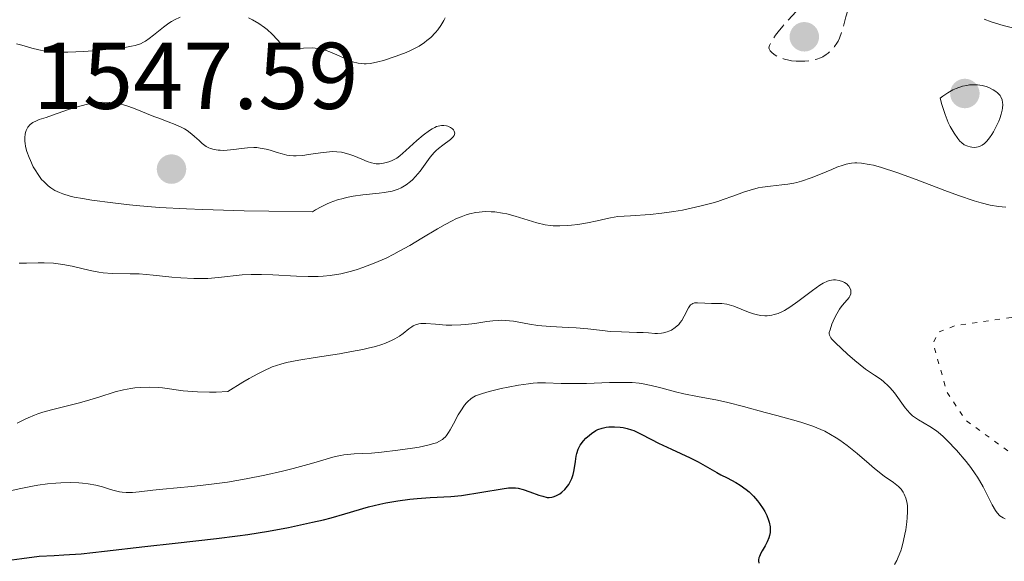
# Model space of a CAD drawing. Units: metres. Extents: x 678434 to 681881, y 4756200 to 4758603.
# Drawn here: x 679331 to 679435, y 4756976 to 4757034 of the extents above; entities that cross this region are included whole.
import ezdxf

# ---------------------------------------------------------------- set-up
doc = ezdxf.new("R2010")
doc.units = ezdxf.units.M
doc.header["$MEASUREMENT"] = 0
doc.linetypes.add('DGN Style 3', pattern=[2.435891, 1.739922, -0.695969])
doc.linetypes.add('DGN Style 5', pattern=[1.217945, 0.521977, -0.695969])
for name, color, linetype, lineweight in [('Cota de punto acotado terreno', 7, 'Continuous', 0), ('Curva de nivel auxiliar', 30, 'DGN Style 5', 0), ('Curva de nivel de depresión intermedia', 30, 'DGN Style 3', 0), ('Curva de nivel directora', 30, 'Continuous', 30), ('Curva de nivel intermedia', 30, 'Continuous', 0), ('Punto acotado terreno (símbolo)', 7, 'Continuous', 0)]:
    doc.layers.add(name, color=color, linetype=linetype, lineweight=lineweight)
doc.styles.add('Style-Arial', font='arial.ttf')

# ---------------------------------------------------------------- blocks, each defined once
blk = doc.blocks.new('5PATER')
at = {"layer": 'Punto acotado terreno (símbolo)', "linetype": 'Continuous', "lineweight": 0}
h = blk.add_hatch(color=51, dxfattribs=at)
edge = h.paths.add_edge_path()
edge.add_ellipse((0, 0), major_axis=(-0.11, -0.111), ratio=0.999422, start_angle=0, end_angle=360)

msp = doc.modelspace()

# ---------------------------------------------------------------- linework, layer by layer
at = {"layer": 'Curva de nivel auxiliar', "color": 30, "linetype": 'DGN Style 5', "lineweight": 0, "elevation": 1537.5, "flags": 128}
msp.add_lwpolyline([(679436.13, 4757002.18), (679430.23, 4757001.31), (679428.44, 4757000.64), (679427.85, 4756999.41), (679429.34, 4756994.24), (679431.33, 4756991.27), (679436.56, 4756987.48), (679440.32, 4756986.27), (679441.44, 4756984.7), (679442.44, 4756984.97), (679445.8, 4756987.46), (679451.46, 4756990.46), (679454.59, 4756990.47), (679455.53, 4756990.18), (679456.17, 4756989.47), (679457.44, 4756985.39), (679457.86, 4756984.82), (679460.42, 4756982.77), (679463.56, 4756981.15), (679466.4, 4756982.85), (679468.53, 4756984.95), (679474.97, 4756988.42), (679477.56, 4756990.74), (679479.36, 4756991.91), (679479.5, 4756992.47), (679478.42, 4756995.73), (679477.45, 4756996.4), (679474.58, 4756997.47), (679469.74, 4756995.56), (679459.6, 4756996.48), (679457.59, 4756996.24), (679455.44, 4756996.81), (679453.37, 4756998.34), (679449.49, 4757000.43), (679447.34, 4757000.65), (679444.11, 4757000.15), (679440.54, 4757000.09), (679439.44, 4757000.39), (679437.44, 4757001.88), (679436.13, 4757002.18)], dxfattribs=at)
at = {"layer": 'Curva de nivel de depresión intermedia', "color": 30, "linetype": 'DGN Style 3', "lineweight": 0, "elevation": 1540, "flags": 128}
msp.add_lwpolyline([(679413.66, 4757029.28), (679413.35, 4757029.29), (679412.88, 4757029.34), (679412.43, 4757029.42), (679412.2, 4757029.47), (679411.64, 4757029.66), (679411.39, 4757029.79), (679411.04, 4757030), (679410.74, 4757030.25), (679410.61, 4757030.39), (679410.5, 4757030.58), (679410.48, 4757030.7), (679410.52, 4757030.94), (679410.67, 4757031.28), (679410.79, 4757031.5), (679411.18, 4757032.05), (679411.44, 4757032.38), (679411.93, 4757032.98), (679413.34, 4757034.55), (679414.28, 4757035.55), (679416.03, 4757037.36), (679416.37, 4757037.64), (679416.99, 4757038.11), (679417.54, 4757038.49), (679417.87, 4757038.68), (679418.45, 4757038.97), (679418.83, 4757039.1), (679419.05, 4757039.15), (679419.43, 4757039.18), (679419.59, 4757039.16), (679419.86, 4757039.07), (679420.07, 4757038.93), (679420.19, 4757038.82), (679420.36, 4757038.59), (679420.46, 4757038.4), (679420.5, 4757038.28), (679420.56, 4757038.07), (679420.56, 4757037.96), (679420.54, 4757037.76), (679420.47, 4757037.57), (679420.4, 4757037.43), (679420.22, 4757037.16), (679419.66, 4757036.4), (679419.36, 4757035.93), (679419.07, 4757035.37), (679418.94, 4757035.05), (679418.83, 4757034.71), (679418.62, 4757033.97), (679418.35, 4757032.93), (679418.21, 4757032.42), (679417.95, 4757031.72), (679417.79, 4757031.4), (679417.68, 4757031.21), (679417.43, 4757030.85), (679417.3, 4757030.69), (679417.03, 4757030.4), (679416.75, 4757030.15), (679416.55, 4757030), (679416.17, 4757029.76), (679415.95, 4757029.65), (679415.54, 4757029.49), (679415.12, 4757029.38), (679414.84, 4757029.33), (679414.26, 4757029.28), (679413.66, 4757029.28)], dxfattribs=at)
at = {"layer": 'Curva de nivel directora', "color": 30, "linetype": 'Continuous', "lineweight": 30, "elevation": 1525, "flags": 128}
for points in [[(679384.46, 4756983.96), (679385.15, 4756983.72), (679386.11, 4756983.37), (679386.53, 4756983.24), (679387, 4756983.13), (679387.21, 4756983.11), (679387.49, 4756983.14), (679387.63, 4756983.17), (679387.92, 4756983.28), (679388.33, 4756983.52), (679388.54, 4756983.68), (679388.85, 4756983.97), (679389.14, 4756984.3), (679389.27, 4756984.49), (679389.39, 4756984.69), (679389.59, 4756985.11), (679389.75, 4756985.55), (679389.83, 4756985.85), (679389.94, 4756986.46), (679390, 4756986.91), (679390.07, 4756987.49), (679390.13, 4756987.78), (679390.27, 4756988.22), (679390.37, 4756988.44), (679390.5, 4756988.66), (679390.83, 4756989.1), (679391.09, 4756989.38), (679391.47, 4756989.73), (679391.67, 4756989.89), (679392.13, 4756990.19), (679392.36, 4756990.3), (679392.81, 4756990.47), (679393.25, 4756990.56), (679393.54, 4756990.59), (679394.13, 4756990.6), (679394.73, 4756990.55), (679395.03, 4756990.51), (679395.48, 4756990.41), (679395.94, 4756990.28), (679396.17, 4756990.2), (679396.88, 4756989.87), (679398.04, 4756989.26), (679398.78, 4756988.88), (679400.16, 4756988.22), (679402.12, 4756987.31), (679402.98, 4756986.88), (679403.98, 4756986.34), (679404.95, 4756985.77), (679405.38, 4756985.52), (679406.04, 4756985.18), (679406.96, 4756984.7), (679407.43, 4756984.42), (679408.06, 4756983.97), (679408.37, 4756983.71), (679408.83, 4756983.27), (679409.27, 4756982.76), (679409.49, 4756982.48), (679409.86, 4756981.93), (679410.03, 4756981.65), (679410.26, 4756981.2), (679410.44, 4756980.73), (679410.51, 4756980.5), (679410.6, 4756980.02), (679410.61, 4756979.79), (679410.59, 4756979.43), (679410.52, 4756979.09), (679410.45, 4756978.86), (679410.27, 4756978.42), (679410.06, 4756977.99), (679409.76, 4756977.47), (679409.63, 4756977.23), (679409.47, 4756976.89), (679409.42, 4756976.74), (679409.38, 4756976.53), (679409.38, 4756976.4), (679409.42, 4756976.16)], [(679330.33, 4756976.53), (679331.38, 4756976.66), (679333.19, 4756976.91), (679334.81, 4756976.98), (679335.81, 4756977.04), (679337.66, 4756977.17), (679340.11, 4756977.42), (679344.4, 4756977.94), (679347.6, 4756978.3), (679351.99, 4756978.77), (679354.2, 4756979.06), (679355.3, 4756979.21), (679357.49, 4756979.56), (679359.59, 4756979.94), (679362.16, 4756980.49), (679363.32, 4756980.76), (679364.11, 4756980.97), (679365.56, 4756981.38), (679368.07, 4756982.12), (679369.29, 4756982.42), (679369.92, 4756982.55), (679371.19, 4756982.76), (679372.44, 4756982.93), (679373.23, 4756983.01), (679374.61, 4756983.12), (679376.81, 4756983.23), (679377.92, 4756983.34), (679382.22, 4756984.05), (679382.9, 4756984.13), (679383.18, 4756984.14), (679383.64, 4756984.13), (679383.92, 4756984.09), (679384.46, 4756983.96)]]:
    msp.add_lwpolyline(points, dxfattribs=at)
at = {"layer": 'Curva de nivel intermedia', "color": 30, "linetype": 'Continuous', "lineweight": 0, "flags": 128}
for points, elevation in [([(679348.14, 4757033.95), (679347.53, 4757033.66), (679347.23, 4757033.49), (679346.94, 4757033.3), (679346.37, 4757032.89), (679345.33, 4757032.05), (679344.86, 4757031.68), (679344.47, 4757031.41), (679344.27, 4757031.29), (679343.95, 4757031.14), (679343.36, 4757030.95), (679343, 4757030.86), (679342.1, 4757030.71), (679340.25, 4757030.51), (679338.85, 4757030.39), (679337.92, 4757030.33)], 1540), ([(679376.19, 4757033.86), (679376.05, 4757033.58), (679375.74, 4757033.06), (679375.4, 4757032.59), (679375.16, 4757032.31), (679374.66, 4757031.79), (679374.26, 4757031.46), (679374, 4757031.25), (679373.44, 4757030.89), (679373.17, 4757030.73), (679372.61, 4757030.45), (679372.06, 4757030.2), (679371.01, 4757029.81), (679369.66, 4757029.37), (679369.08, 4757029.21), (679368.3, 4757029.06), (679367.83, 4757029.01), (679367.61, 4757029.01), (679367.29, 4757029.03), (679366.98, 4757029.07), (679366.39, 4757029.23), (679365.83, 4757029.45), (679364.73, 4757029.97), (679363.99, 4757030.28), (679363.61, 4757030.42), (679363.03, 4757030.57), (679362.43, 4757030.67), (679362.12, 4757030.69), (679360.27, 4757030.63), (679359.88, 4757030.66), (679359.7, 4757030.7), (679359.44, 4757030.78), (679359.2, 4757030.9), (679359.04, 4757031), (679358.74, 4757031.24), (679358.45, 4757031.53), (679357.86, 4757032.16), (679357.35, 4757032.64), (679357.07, 4757032.87), (679356.45, 4757033.29), (679355.81, 4757033.66), (679355.38, 4757033.88)], 1540), ([(679433.25, 4757033.72), (679434, 4757033.46), (679435.29, 4757033.06), (679436.26, 4757032.82)], 1545), ([(679337.92, 4757030.33), (679336.25, 4757030.26), (679334.88, 4757030.25), (679334.21, 4757030.29), (679333.84, 4757030.34), (679333.17, 4757030.48), (679332.42, 4757030.68), (679331.37, 4757030.99), (679330.82, 4757031.12)], 1540), ([(679432.28, 4757026.8), (679431.72, 4757026.78), (679431.43, 4757026.73), (679430.96, 4757026.63), (679430.31, 4757026.4), (679429.96, 4757026.24), (679429.43, 4757025.94), (679428.88, 4757025.57), (679428.6, 4757025.36), (679428.78, 4757024.72), (679429.13, 4757023.64), (679429.46, 4757022.81), (679429.68, 4757022.36), (679430.07, 4757021.67), (679430.46, 4757021.11), (679430.7, 4757020.83), (679430.85, 4757020.68), (679431.16, 4757020.45), (679431.52, 4757020.28), (679431.77, 4757020.21), (679431.94, 4757020.18), (679432.28, 4757020.17), (679432.61, 4757020.22), (679432.78, 4757020.27), (679433.04, 4757020.39), (679433.29, 4757020.58), (679433.42, 4757020.7), (679433.56, 4757020.84), (679433.82, 4757021.16), (679434.07, 4757021.54), (679434.24, 4757021.81), (679434.55, 4757022.38), (679434.81, 4757022.95), (679434.92, 4757023.23), (679435.06, 4757023.67), (679435.17, 4757024.1), (679435.2, 4757024.32), (679435.23, 4757024.72), (679435.22, 4757024.92), (679435.16, 4757025.21), (679435.04, 4757025.5), (679434.94, 4757025.65), (679434.68, 4757025.93), (679434.51, 4757026.07), (679434.2, 4757026.27), (679433.75, 4757026.5), (679433.48, 4757026.6), (679433.04, 4757026.72), (679432.55, 4757026.79), (679432.28, 4757026.8)], 1545), ([(679373.87, 4757021.47), (679373.21, 4757020.9), (679372.02, 4757019.83), (679371.39, 4757019.28), (679371.06, 4757019.04), (679370.86, 4757018.92), (679370.5, 4757018.74), (679370.23, 4757018.64), (679369.66, 4757018.49), (679369.24, 4757018.44), (679368.88, 4757018.44), (679368.7, 4757018.46), (679368.41, 4757018.52), (679367.93, 4757018.68), (679367.37, 4757018.91), (679366.52, 4757019.27), (679366.09, 4757019.43), (679365.51, 4757019.6), (679365.21, 4757019.66), (679364.73, 4757019.71), (679364.22, 4757019.72), (679363.94, 4757019.71), (679363.01, 4757019.6), (679361.72, 4757019.4), (679361.13, 4757019.32), (679360.43, 4757019.27), (679360.12, 4757019.28), (679359.66, 4757019.32), (679359.42, 4757019.36), (679358.94, 4757019.47), (679358.41, 4757019.63), (679357.65, 4757019.87), (679357.24, 4757019.98), (679356.6, 4757020.1), (679356.27, 4757020.14), (679355.94, 4757020.15), (679355.27, 4757020.13), (679354.62, 4757020.06), (679353.81, 4757019.95), (679353.45, 4757019.9), (679352.76, 4757019.85), (679352.38, 4757019.86), (679352.15, 4757019.88), (679351.74, 4757019.95), (679351.36, 4757020.05), (679351.18, 4757020.13), (679350.9, 4757020.27), (679350.61, 4757020.46), (679350.46, 4757020.58), (679350.15, 4757020.88), (679349.66, 4757021.33), (679349.38, 4757021.58), (679348.89, 4757021.94), (679348.61, 4757022.12), (679348.3, 4757022.28), (679347.62, 4757022.59), (679346.88, 4757022.88), (679345.86, 4757023.25), (679345.35, 4757023.44), (679343.19, 4757024.31), (679342.49, 4757024.56), (679342.14, 4757024.67), (679341.5, 4757024.82), (679341.18, 4757024.88), (679340.69, 4757024.93), (679339.91, 4757024.95), (679339.37, 4757024.92), (679339.09, 4757024.88), (679338.65, 4757024.81), (679338.2, 4757024.72), (679337.27, 4757024.46), (679336.33, 4757024.16), (679334.63, 4757023.57), (679333.94, 4757023.34), (679333.21, 4757023.1), (679332.91, 4757022.99), (679332.54, 4757022.8), (679332.38, 4757022.7), (679332.24, 4757022.58), (679332.01, 4757022.3), (679331.84, 4757021.97), (679331.76, 4757021.73), (679331.73, 4757021.56), (679331.69, 4757021.2), (679331.69, 4757020.8), (679331.72, 4757020.6), (679331.77, 4757020.26), (679331.91, 4757019.72), (679332.14, 4757019.1), (679332.28, 4757018.77), (679332.58, 4757018.12), (679332.77, 4757017.78), (679333.09, 4757017.28), (679333.47, 4757016.78), (679333.69, 4757016.54), (679334.17, 4757016.1), (679334.44, 4757015.89), (679334.88, 4757015.62), (679335.37, 4757015.38), (679335.72, 4757015.24), (679336.49, 4757015.01)], 1545), ([(679336.49, 4757015.01), (679336.9, 4757014.91), (679337.8, 4757014.74), (679338.78, 4757014.59), (679341, 4757014.3), (679342.76, 4757014.09), (679343.86, 4757013.98), (679345.96, 4757013.81), (679348.79, 4757013.66), (679350.55, 4757013.59), (679354.9, 4757013.46), (679357.54, 4757013.42), (679362.15, 4757013.36), (679362.45, 4757013.55), (679363.05, 4757013.88), (679363.64, 4757014.16), (679364.03, 4757014.33), (679364.81, 4757014.6), (679365.38, 4757014.76), (679365.75, 4757014.86), (679366.47, 4757015), (679367.49, 4757015.15), (679369.22, 4757015.32), (679369.74, 4757015.39), (679370.58, 4757015.55), (679371.2, 4757015.75), (679371.53, 4757015.89), (679371.72, 4757016), (679372.06, 4757016.21), (679372.52, 4757016.56), (679372.74, 4757016.75), (679373.06, 4757017.07), (679373.54, 4757017.65), (679374.62, 4757019.12), (679375.03, 4757019.61), (679375.25, 4757019.83), (679375.48, 4757020.04), (679375.95, 4757020.41), (679376.77, 4757021.01), (679377.05, 4757021.28), (679377.13, 4757021.41), (679377.2, 4757021.66), (679377.15, 4757021.89), (679377.06, 4757022.03), (679376.97, 4757022.12), (679376.76, 4757022.28), (679376.49, 4757022.4), (679376.33, 4757022.45), (679376.07, 4757022.48), (679375.79, 4757022.48), (679375.63, 4757022.45), (679375.29, 4757022.36), (679375.11, 4757022.28), (679374.82, 4757022.14), (679374.52, 4757021.95), (679373.87, 4757021.47)], 1545), ([(679356.19, 4757006.73), (679356.74, 4757006.72), (679357.93, 4757006.68), (679360.45, 4757006.54), (679361.7, 4757006.5), (679362.76, 4757006.52), (679363.27, 4757006.55), (679364.03, 4757006.62), (679365.16, 4757006.8), (679366.29, 4757007.07), (679366.87, 4757007.24), (679367.46, 4757007.44), (679368.68, 4757007.9), (679369.93, 4757008.46), (679370.77, 4757008.88), (679371.33, 4757009.17), (679372.46, 4757009.8), (679373.73, 4757010.55), (679375.38, 4757011.55), (679376.18, 4757012), (679376.95, 4757012.41), (679377.33, 4757012.59), (679377.89, 4757012.83), (679378.43, 4757013.02), (679378.77, 4757013.12), (679379.45, 4757013.27), (679379.78, 4757013.32), (679380.43, 4757013.37), (679381.06, 4757013.36), (679381.47, 4757013.33), (679382.27, 4757013.21), (679382.72, 4757013.12), (679383.59, 4757012.9), (679385.89, 4757012.19), (679386.77, 4757011.98), (679387.3, 4757011.9), (679387.64, 4757011.87), (679388.35, 4757011.86), (679389.15, 4757011.89), (679389.58, 4757011.93), (679390.24, 4757012), (679391.26, 4757012.18), (679392.27, 4757012.4), (679393.2, 4757012.62), (679393.69, 4757012.72), (679394.48, 4757012.84), (679395.82, 4757012.94), (679397.91, 4757013.07), (679399.12, 4757013.19), (679400.42, 4757013.38), (679401.33, 4757013.54), (679403.15, 4757013.93), (679404.44, 4757014.27), (679405.05, 4757014.45), (679405.62, 4757014.64), (679406.66, 4757015), (679407.9, 4757015.46), (679408.49, 4757015.65), (679409.35, 4757015.88), (679409.78, 4757015.96), (679410.65, 4757016.07), (679411.85, 4757016.19), (679412.48, 4757016.27), (679413.11, 4757016.38), (679413.44, 4757016.46), (679413.93, 4757016.59), (679414.94, 4757016.94), (679415.92, 4757017.33), (679417.13, 4757017.84), (679417.67, 4757018.06), (679418.35, 4757018.3), (679418.66, 4757018.38), (679419.21, 4757018.49), (679419.56, 4757018.52), (679419.79, 4757018.52), (679420.27, 4757018.5), (679421.09, 4757018.37), (679421.56, 4757018.27), (679422.4, 4757018.04), (679424, 4757017.52), (679426.06, 4757016.76), (679429.11, 4757015.61), (679430.54, 4757015.08), (679432.21, 4757014.52), (679432.93, 4757014.29), (679433.91, 4757014.05), (679434.78, 4757013.9), (679435.18, 4757013.86), (679435.57, 4757013.85)], 1540), ([(679331.1, 4757007.9), (679331.88, 4757007.93), (679333.09, 4757007.96), (679333.73, 4757007.96), (679334.72, 4757007.92), (679335.22, 4757007.86), (679335.71, 4757007.79), (679336.69, 4757007.59), (679338.59, 4757007.13), (679339.53, 4757006.95), (679340, 4757006.89), (679340.94, 4757006.83), (679342.83, 4757006.8), (679343.8, 4757006.78), (679345.28, 4757006.66), (679347.25, 4757006.44), (679348.21, 4757006.35), (679349.6, 4757006.28), (679350.49, 4757006.28), (679351.07, 4757006.3), (679352.19, 4757006.39), (679354.71, 4757006.67), (679355.67, 4757006.72), (679356.19, 4757006.73)], 1540), ([(679394.88, 4757000.64), (679396.47, 4757000.59), (679397.16, 4757000.56), (679397.74, 4757000.53), (679398.4, 4757000.48), (679398.69, 4757000.48), (679399.11, 4757000.51), (679399.31, 4757000.54), (679399.69, 4757000.64), (679399.88, 4757000.71), (679400.16, 4757000.83), (679400.56, 4757001.09), (679400.93, 4757001.42), (679401.09, 4757001.62), (679401.24, 4757001.83), (679401.5, 4757002.29), (679401.95, 4757003.17), (679402.1, 4757003.4), (679402.18, 4757003.49), (679402.31, 4757003.59), (679402.4, 4757003.64), (679402.58, 4757003.71), (679402.9, 4757003.73), (679403.68, 4757003.67), (679404.41, 4757003.66), (679405.12, 4757003.65), (679405.47, 4757003.63), (679406, 4757003.56), (679406.26, 4757003.51), (679406.75, 4757003.35), (679408.31, 4757002.72), (679408.84, 4757002.54), (679409.13, 4757002.47), (679409.57, 4757002.38), (679410.03, 4757002.35), (679410.28, 4757002.35), (679410.78, 4757002.41), (679411.04, 4757002.47), (679411.44, 4757002.6), (679411.85, 4757002.78), (679412.13, 4757002.92), (679412.7, 4757003.26), (679413.54, 4757003.85), (679415.07, 4757005.02), (679415.88, 4757005.58), (679416.22, 4757005.79), (679416.69, 4757006), (679416.9, 4757006.07), (679417.32, 4757006.14), (679417.52, 4757006.14), (679417.91, 4757006.09), (679418.27, 4757005.97), (679418.49, 4757005.86), (679418.74, 4757005.69), (679418.84, 4757005.59), (679418.94, 4757005.47), (679419.08, 4757005.22), (679419.13, 4757005.04), (679419.14, 4757004.92), (679419.13, 4757004.67), (679419.03, 4757004.41), (679418.96, 4757004.28), (679418.76, 4757004.02), (679418.23, 4757003.42), (679417.95, 4757003.03), (679417.8, 4757002.81), (679417.53, 4757002.3), (679417.29, 4757001.78), (679417.15, 4757001.45), (679416.94, 4757000.86), (679416.86, 4757000.58), (679416.85, 4757000.45), (679416.87, 4757000.28), (679417.02, 4757000.02), (679417.15, 4756999.86), (679417.53, 4756999.47), (679418.81, 4756998.29), (679419.57, 4756997.62), (679420.7, 4756996.71), (679421.64, 4756996.05), (679422.34, 4756995.59), (679422.65, 4756995.35), (679423.1, 4756994.95), (679423.32, 4756994.72), (679423.76, 4756994.19), (679424.91, 4756992.6), (679425.38, 4756992.04), (679425.67, 4756991.76), (679425.87, 4756991.61), (679426.3, 4756991.32), (679427.52, 4756990.64), (679428.2, 4756990.18), (679428.43, 4756990), (679428.89, 4756989.6), (679429.36, 4756989.15), (679430.32, 4756988.11), (679431.34, 4756986.93), (679431.84, 4756986.29), (679432.32, 4756985.63), (679432.54, 4756985.28), (679432.76, 4756984.93)], 1535), ([(679330.88, 4756990.99), (679331.66, 4756991.36), (679332.03, 4756991.53), (679332.72, 4756991.83), (679333.06, 4756991.96), (679333.6, 4756992.14), (679334.52, 4756992.4), (679335.63, 4756992.67), (679337.32, 4756993.09), (679338.21, 4756993.33), (679339.52, 4756993.75), (679341.26, 4756994.3), (679342.14, 4756994.52), (679342.93, 4756994.66), (679343.33, 4756994.72), (679343.93, 4756994.77), (679344.85, 4756994.8), (679345.79, 4756994.76), (679346.27, 4756994.71), (679348.47, 4756994.41), (679349.43, 4756994.33), (679349.98, 4756994.3), (679351.24, 4756994.27), (679351.96, 4756994.28), (679353.18, 4756994.33), (679354.77, 4756995.32), (679355.45, 4756995.72), (679356.36, 4756996.22), (679356.91, 4756996.5), (679357.89, 4756996.93), (679358.8, 4756997.24), (679359.41, 4756997.39), (679360.71, 4756997.65), (679362.44, 4756997.93), (679365, 4756998.33), (679366.28, 4756998.55), (679367.49, 4756998.78), (679368.05, 4756998.91), (679368.82, 4756999.1), (679369.5, 4756999.31), (679369.89, 4756999.46), (679370.58, 4756999.75), (679370.87, 4756999.9), (679371.36, 4757000.2), (679371.76, 4757000.48), (679372.35, 4757000.96), (679372.66, 4757001.19), (679372.81, 4757001.28), (679373.04, 4757001.39), (679373.41, 4757001.49), (679373.62, 4757001.52), (679374.13, 4757001.52), (679375.16, 4757001.45), (679376.29, 4757001.37), (679376.9, 4757001.35), (679377.86, 4757001.38), (679378.34, 4757001.42), (679379.32, 4757001.54), (679380.61, 4757001.74), (679381.23, 4757001.81), (679381.85, 4757001.86), (679382.15, 4757001.87), (679382.59, 4757001.86), (679383.44, 4757001.77), (679385.12, 4757001.47), (679385.99, 4757001.32), (679386.44, 4757001.27), (679387.36, 4757001.2), (679389.2, 4757001.12), (679390.08, 4757001.08), (679391.31, 4757000.96), (679392.86, 4757000.78), (679393.65, 4757000.7), (679394.88, 4757000.64)], 1535), ([(679332.5, 4756984.32), (679333.06, 4756984.42), (679334.08, 4756984.56), (679334.97, 4756984.65), (679335.51, 4756984.68), (679336.49, 4756984.69), (679337.39, 4756984.66), (679337.81, 4756984.63), (679338.41, 4756984.56), (679339.22, 4756984.42), (679339.92, 4756984.23), (679340.76, 4756983.96), (679341.16, 4756983.84), (679341.72, 4756983.72), (679342, 4756983.67), (679342.43, 4756983.63), (679343.09, 4756983.63), (679343.81, 4756983.7), (679345.24, 4756983.89), (679346.31, 4756984), (679349.33, 4756984.29), (679351.17, 4756984.48), (679353.13, 4756984.74), (679354.13, 4756984.9), (679355.13, 4756985.08), (679357.11, 4756985.48), (679358.97, 4756985.92), (679360.11, 4756986.2), (679362.03, 4756986.72), (679364.54, 4756987.45), (679365.14, 4756987.57), (679365.45, 4756987.62), (679366.55, 4756987.72), (679368.39, 4756987.82), (679369.45, 4756987.91), (679371.19, 4756988.11), (679372.72, 4756988.34), (679373.43, 4756988.46), (679374.35, 4756988.65), (679375, 4756988.82), (679375.26, 4756988.91), (679375.61, 4756989.06), (679375.9, 4756989.25), (679376.03, 4756989.35), (679376.22, 4756989.53), (679376.33, 4756989.67), (679376.56, 4756989.99), (679376.73, 4756990.27), (679377.09, 4756990.91), (679377.58, 4756991.85), (679377.84, 4756992.3), (679378.24, 4756992.9), (679378.45, 4756993.15), (679378.59, 4756993.29), (679378.9, 4756993.55), (679379.06, 4756993.66), (679379.42, 4756993.86), (679379.83, 4756994.03), (679380.14, 4756994.13), (679380.84, 4756994.34), (679382.14, 4756994.65), (679382.86, 4756994.8), (679383.96, 4756995), (679385.02, 4756995.15), (679385.51, 4756995.2), (679385.97, 4756995.24), (679386.81, 4756995.25), (679388.46, 4756995.19), (679389.42, 4756995.17), (679391.15, 4756995.19), (679393.61, 4756995.27), (679394.7, 4756995.3), (679396.01, 4756995.27), (679396.72, 4756995.21), (679397.15, 4756995.15), (679397.99, 4756994.98), (679399.02, 4756994.71), (679400.59, 4756994.29), (679401.48, 4756994.08), (679402.92, 4756993.8), (679405.02, 4756993.41), (679406.11, 4756993.18), (679407.78, 4756992.75), (679410.09, 4756992.11), (679411.3, 4756991.78), (679412.98, 4756991.33), (679413.84, 4756991.09), (679415.12, 4756990.66), (679415.96, 4756990.31), (679416.38, 4756990.12), (679417, 4756989.8), (679417.6, 4756989.44), (679417.99, 4756989.18), (679418.75, 4756988.63), (679419.82, 4756987.77), (679421.09, 4756986.68), (679421.64, 4756986.2), (679422.68, 4756985.39), (679423.67, 4756984.69), (679424.03, 4756984.41), (679424.19, 4756984.27)], 1530), ([(679328.67, 4756983.49), (679331.28, 4756984.07), (679332.5, 4756984.32)], 1530), ([(679424.19, 4756984.27), (679424.46, 4756983.99), (679424.67, 4756983.69), (679424.79, 4756983.48), (679424.98, 4756983.03), (679425.1, 4756982.51), (679425.14, 4756982.2), (679425.16, 4756981.64), (679425.12, 4756980.95), (679425.08, 4756980.54), (679424.96, 4756979.71), (679424.88, 4756979.25), (679424.73, 4756978.55), (679424.54, 4756977.83), (679424.43, 4756977.47), (679424.17, 4756976.79), (679424.02, 4756976.46), (679423.77, 4756976.01)], 1530), ([(679432.76, 4756984.93), (679433.15, 4756984.23), (679434.12, 4756982.34), (679434.46, 4756981.73), (679434.64, 4756981.49), (679434.93, 4756981.19), (679435.28, 4756980.95), (679435.48, 4756980.85)], 1535)]:
    msp.add_lwpolyline(points, dxfattribs=dict(at, elevation=elevation))

# ---------------------------------------------------------------- block references
at = {"layer": 'Punto acotado terreno (símbolo)', "color": 7, "linetype": 'Continuous', "lineweight": 0, "xscale": 10, "yscale": 10, "zscale": 10}
for p in [(679414.22, 4757031.87, 1538.79), (679431.22, 4757025.87, 1545.67), (679347.22, 4757017.87, 1547.59)]:
    msp.add_blockref('5PATER', p, dxfattribs=at)

# ---------------------------------------------------------------- texts
at = {"layer": 'Cota de punto acotado terreno', "color": 7, "linetype": 'Continuous', "lineweight": 0, "style": 'Style-Arial'}
msp.add_text('1547.59', height=7, dxfattribs=at).set_placement((679332.55, 4757024.24, 1547.59))

doc.saveas('drawing.dxf')
